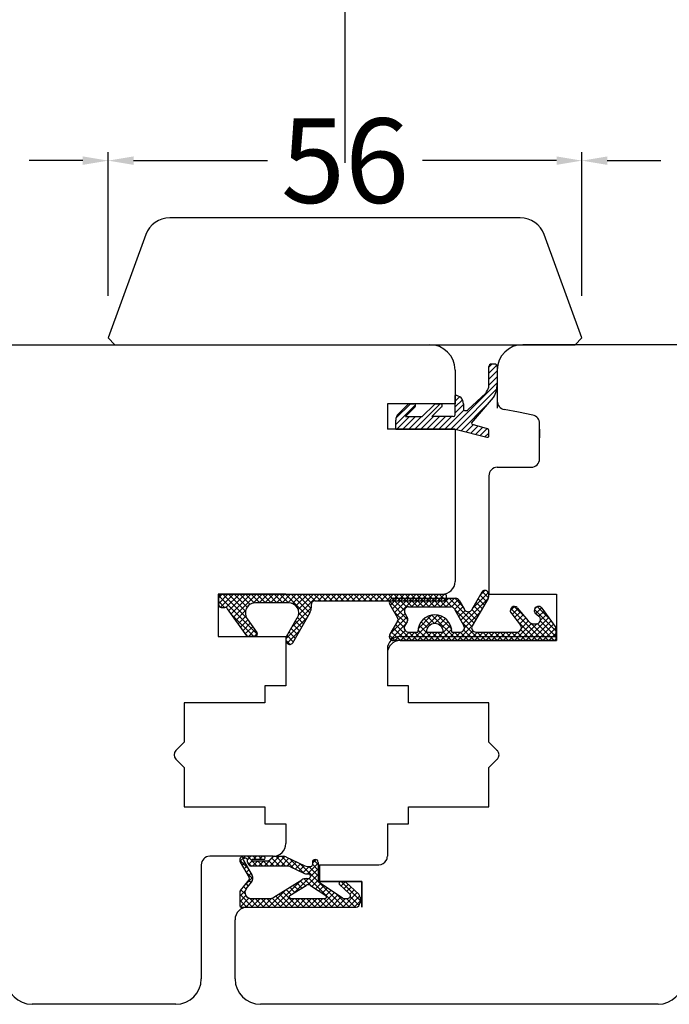
# Model space of a CAD drawing. Units: millimetres. Extents: x 24693 to 162585, y 662 to 22062.
# Drawn here: x 35120 to 35197, y 13666 to 13783 of the extents above; entities that cross this region are included whole.
import ezdxf

# ---------------------------------------------------------------- set-up
doc = ezdxf.new("R2010")
doc.units = ezdxf.units.MM
doc.linetypes.add('DASHED', pattern=[15, 7, -8])
doc.linetypes.add('PHANTOM', pattern=[13, 10, -1, 0, -1, 0, -1])
for name, color, linetype in [('1', 7, 'Continuous'), ('P', 7, 'Continuous'), ('skrzydło', 1, 'Continuous')]:
    doc.layers.add(name, color=color, linetype=linetype)
doc.styles.get("Standard").update_dxf_attribs({"font": 'arial.ttf'})
doc.dimstyles.new('główny', dxfattribs={"dimtxt": 10, "dimasz": 3, "dimexe": 1, "dimexo": 5, "dimgap": 2, "dimtad": 1, "dimdec": 1, "dimrnd": 0.05, "dimdsep": 46, "dimtxsty": 'Standard', "dimcen": 1.5, "dimclrd": 5, "dimclre": 5, "dimclrt": 1, "dimadec": 1, "dimazin": 2, "dimtfac": 1, "dimtdec": 1, "dimtofl": 0, "dimtmove": 0, "dimatfit": 3, "dimfxl": 1, "dimtolj": 1, "dimtzin": 0, "dimarcsym": 0})

# ---------------------------------------------------------------- blocks, each defined once
blk = doc.blocks.new('*D100')
at = {"layer": 'Defpoints', "color": 0, "transparency": 16777216}
for p in [(35158.44, 13842.19), (35158.44, 13760.7), (34358.44, 13756.7)]:
    blk.add_point(p, dxfattribs=at)
at = {"layer": 'P', "color": 5, "lineweight": -2, "transparency": 16777216}
for p, q in [((34358.44, 13761.7), (34358.44, 13843.19)), ((35158.44, 13765.7), (35158.44, 13843.19))]:
    blk.add_line(p, q, dxfattribs=at)
at = {"layer": 'P', "color": 5, "linetype": 'Continuous', "lineweight": -2, "transparency": 16777216}
blk.add_line((34361.44, 13842.19), (35155.44, 13842.19), dxfattribs=at)
at = {"layer": 'P', "color": 5, "transparency": 16777216}
for points in [[(34361.44, 13842.69), (34361.44, 13841.69), (34358.44, 13842.19)], [(35155.44, 13842.69), (35155.44, 13841.69), (35158.44, 13842.19)]]:
    blk.add_solid(points, dxfattribs=at)
at = {"layer": 'P', "color": 1, "transparency": 16777216, "insert": (34758.44, 13882.48), "char_height": 75, "attachment_point": 5}
blk.add_mtext('\\A1;W1 = 800', dxfattribs=at)
blk = doc.blocks.new('*D101')
at = {"layer": 'Defpoints', "color": 0, "transparency": 16777216}
for p in [(35958.44, 13842.19), (35158.44, 13760.7), (35958.44, 13754.8)]:
    blk.add_point(p, dxfattribs=at)
at = {"layer": 'P', "color": 5, "lineweight": -2, "transparency": 16777216}
for p, q in [((35158.44, 13765.7), (35158.44, 13843.19)), ((35958.44, 13759.8), (35958.44, 13843.19))]:
    blk.add_line(p, q, dxfattribs=at)
at = {"layer": 'P', "color": 5, "linetype": 'Continuous', "lineweight": -2, "transparency": 16777216}
blk.add_line((35161.44, 13842.19), (35955.44, 13842.19), dxfattribs=at)
at = {"layer": 'P', "color": 5, "transparency": 16777216}
for points in [[(35161.44, 13842.69), (35161.44, 13841.69), (35158.44, 13842.19)], [(35955.44, 13842.69), (35955.44, 13841.69), (35958.44, 13842.19)]]:
    blk.add_solid(points, dxfattribs=at)
at = {"layer": 'P', "color": 1, "transparency": 16777216, "insert": (35558.44, 13882.48), "char_height": 75, "attachment_point": 5}
blk.add_mtext('\\A1;W2 = 800', dxfattribs=at)
blk = doc.blocks.new('*D102')
at = {"layer": 'Defpoints', "color": 0, "transparency": 16777216}
for p in [(35958.44, 13977.71), (34358.44, 13756.7), (35958.44, 13754.8)]:
    blk.add_point(p, dxfattribs=at)
at = {"layer": 'P', "color": 5, "lineweight": -2, "transparency": 16777216}
for p, q in [((34358.44, 13761.7), (34358.44, 13978.71)), ((35958.44, 13759.8), (35958.44, 13978.71))]:
    blk.add_line(p, q, dxfattribs=at)
at = {"layer": 'P', "color": 5, "linetype": 'Continuous', "lineweight": -2, "transparency": 16777216}
blk.add_line((34361.44, 13977.71), (35955.44, 13977.71), dxfattribs=at)
at = {"layer": 'P', "color": 5, "transparency": 16777216}
for points in [[(34361.44, 13978.21), (34361.44, 13977.21), (34358.44, 13977.71)], [(35955.44, 13978.21), (35955.44, 13977.21), (35958.44, 13977.71)]]:
    blk.add_solid(points, dxfattribs=at)
at = {"layer": 'P', "color": 1, "transparency": 16777216, "insert": (35158.44, 14018), "char_height": 75, "attachment_point": 5}
blk.add_mtext('\\A1;W = 1600', dxfattribs=at)

msp = doc.modelspace()

# ---------------------------------------------------------------- linework, layer by layer
at = {"color": 5}
for p, q in [((35130.44, 13749.99), (35130.44, 13766.96)), ((35130.44, 13749.99), (35130.44, 13766.96)), ((35186.44, 13749.99), (35186.44, 13766.96)), ((35186.44, 13749.99), (35186.44, 13766.96))]:
    msp.add_line(p, q, dxfattribs=at)
at = {"color": 5, "linetype": 'Continuous'}
for p, q in [((35127.44, 13765.96), (35121.1, 13765.96)), ((35133.44, 13765.96), (35149.28, 13765.96)), ((35183.44, 13765.96), (35167.6, 13765.96)), ((35189.44, 13765.96), (35195.78, 13765.96))]:
    msp.add_line(p, q, dxfattribs=at)
at = {"color": 5}
for points in [[(35127.44, 13766.46), (35127.44, 13765.46), (35130.44, 13765.96)], [(35133.44, 13766.46), (35133.44, 13765.46), (35130.44, 13765.96)], [(35183.44, 13766.46), (35183.44, 13765.46), (35186.44, 13765.96)], [(35189.44, 13766.46), (35189.44, 13765.46), (35186.44, 13765.96)]]:
    msp.add_solid(points, dxfattribs=at)
at = {"layer": '1', "color": 7, "linetype": 'Continuous'}
for p, q in [((35175.44, 13741.53), (35175.81, 13741.9)), ((35175.44, 13740.83), (35176.38, 13741.77)), ((35175.44, 13739.17), (35175.44, 13741.6)), ((35176.14, 13741.9), (35175.74, 13741.9)), ((35176.44, 13741.6), (35176.44, 13739.53)), ((35175.44, 13740.12), (35176.44, 13741.12)), ((35175.44, 13739.41), (35176.44, 13740.41)), ((35170.93, 13734.2), (35176.44, 13739.7)), ((35171.6, 13734.16), (35176.36, 13738.92)), ((35171.44, 13735.9), (35171.44, 13738.2)), ((35171.44, 13737.53), (35171.96, 13738.05)), ((35172.96, 13736.51), (35175.08, 13738.47)), ((35173.4, 13734.91), (35176, 13737.95)), ((35164.44, 13734.77), (35166.76, 13737.1)), ((35164.46, 13735.51), (35166.16, 13737.2)), ((35164.73, 13735.99), (35165.88, 13737.14)), ((35166.73, 13736.86), (35165.57, 13735.7)), ((35166.02, 13737.2), (35166.59, 13737.2)), ((35166.69, 13734.2), (35169.69, 13737.2)), ((35167.57, 13735.7), (35169.01, 13737.14)), ((35169.86, 13736.86), (35168.7, 13735.7)), ((35169.15, 13737.2), (35169.72, 13737.2)), ((35171.44, 13736.83), (35172.31, 13737.69)), ((35171.44, 13736.12), (35172.44, 13737.12)), ((35172.16, 13734.02), (35175.41, 13737.27)), ((35172.44, 13737.2), (35172.44, 13736.53)), ((35164.57, 13734.2), (35166.07, 13735.7)), ((35165.28, 13734.2), (35166.78, 13735.7)), ((35165.57, 13735.7), (35167.57, 13735.7)), ((35165.98, 13734.2), (35167.48, 13735.7)), ((35167.4, 13734.2), (35168.9, 13735.7)), ((35168.11, 13734.2), (35169.61, 13735.7)), ((35171.24, 13735.7), (35168.7, 13735.7)), ((35168.81, 13734.2), (35170.31, 13735.7)), ((35169.52, 13734.2), (35171.02, 13735.7)), ((35170.23, 13734.2), (35172.47, 13736.44)), ((35172.57, 13736.4), (35172.83, 13736.4)), ((35164.44, 13734.2), (35164.44, 13735.29)), ((35172.73, 13733.87), (35173.59, 13734.74)), ((35173.29, 13733.73), (35174.14, 13734.58)), ((35175.29, 13734.26), (35173.5, 13734.76)), ((35173.86, 13733.59), (35174.69, 13734.42)), ((35174.42, 13733.44), (35175.24, 13734.27)), ((35164.44, 13734.2), (35171.44, 13734.2)), ((35171.44, 13734.2), (35175.19, 13733.25)), ((35174.98, 13733.3), (35175.44, 13733.75)), ((35175.44, 13733.44), (35175.44, 13734.06)), ((35175.44, 13718.7), (35175.44, 13714.7)), ((35164.94, 13709.7), (35175.44, 13709.7)), ((35164.94, 13709.2), (35175.44, 13709.2))]:
    msp.add_line(p, q, dxfattribs=at)
at = {"layer": '1', "color": 7, "linetype": 'Continuous', "ltscale": 10}
for p, q in [((35143.51, 13714.28), (35143.93, 13714.7)), ((35143.51, 13713.61), (35144.6, 13714.7)), ((35148.09, 13709.92), (35143.53, 13714.49)), ((35143.72, 13713.15), (35145.27, 13714.7)), ((35146.85, 13711.84), (35143.99, 13714.7)), ((35144.36, 13713.11), (35145.95, 13714.7)), ((35146.68, 13712.68), (35144.66, 13714.7)), ((35144.7, 13712.77), (35146.62, 13714.7)), ((35144.98, 13712.38), (35147.29, 13714.7)), ((35145.26, 13711.99), (35147.97, 13714.7)), ((35146.87, 13713.16), (35145.33, 13714.7)), ((35147.22, 13713.49), (35146.01, 13714.7)), ((35147.71, 13713.67), (35146.68, 13714.7)), ((35148.37, 13713.68), (35147.36, 13714.7)), ((35147.59, 13713.65), (35148.64, 13714.7)), ((35149.05, 13713.68), (35148.03, 13714.7)), ((35148.3, 13713.68), (35149.31, 13714.7)), ((35149.72, 13713.68), (35148.7, 13714.7)), ((35148.97, 13713.68), (35149.99, 13714.7)), ((35150.39, 13713.68), (35149.38, 13714.7)), ((35149.64, 13713.68), (35150.66, 13714.7)), ((35151.07, 13713.68), (35150.05, 13714.7)), ((35150.32, 13713.68), (35151.34, 13714.7)), ((35151.74, 13713.68), (35150.72, 13714.7)), ((35150.99, 13713.68), (35152.01, 13714.7)), ((35154.03, 13712.06), (35151.4, 13714.7)), ((35151.66, 13713.68), (35152.68, 13714.7)), ((35154.27, 13712.49), (35152.07, 13714.7)), ((35152.24, 13713.58), (35153.36, 13714.7)), ((35152.63, 13713.3), (35154.03, 13714.7)), ((35154.45, 13712.99), (35152.74, 13714.7)), ((35152.89, 13712.89), (35154.7, 13714.7)), ((35152.94, 13712.26), (35155.38, 13714.7)), ((35154.48, 13713.63), (35153.42, 13714.7)), ((35154.89, 13713.9), (35154.09, 13714.7)), ((35155.56, 13713.9), (35154.76, 13714.7)), ((35155.25, 13713.9), (35156.05, 13714.7)), ((35156.24, 13713.9), (35155.44, 13714.7)), ((35155.92, 13713.9), (35156.72, 13714.7)), ((35156.91, 13713.9), (35156.11, 13714.7)), ((35156.6, 13713.9), (35157.4, 13714.7)), ((35157.58, 13713.9), (35156.78, 13714.7)), ((35157.27, 13713.9), (35158.07, 13714.7)), ((35158.26, 13713.9), (35157.46, 13714.7)), ((35157.94, 13713.9), (35158.74, 13714.7)), ((35158.93, 13713.9), (35158.13, 13714.7)), ((35158.62, 13713.9), (35159.42, 13714.7)), ((35159.61, 13713.9), (35158.81, 13714.7)), ((35159.29, 13713.9), (35160.09, 13714.7)), ((35160.28, 13713.9), (35159.48, 13714.7)), ((35159.96, 13713.9), (35160.76, 13714.7)), ((35160.95, 13713.9), (35160.15, 13714.7)), ((35160.64, 13713.9), (35161.44, 13714.7)), ((35161.63, 13713.9), (35160.83, 13714.7)), ((35161.31, 13713.9), (35162.11, 13714.7)), ((35162.3, 13713.9), (35161.5, 13714.7)), ((35161.99, 13713.9), (35162.79, 13714.7)), ((35162.97, 13713.9), (35162.17, 13714.7)), ((35162.66, 13713.9), (35163.46, 13714.7)), ((35163.65, 13713.9), (35162.85, 13714.7)), ((35163.33, 13713.9), (35164.13, 13714.7)), ((35164.32, 13713.9), (35163.52, 13714.7)), ((35164.01, 13713.9), (35164.81, 13714.7)), ((35164.99, 13713.9), (35164.19, 13714.7)), ((35164.68, 13713.9), (35165.48, 13714.7)), ((35165.67, 13713.9), (35164.87, 13714.7)), ((35165.35, 13713.9), (35166.15, 13714.7)), ((35166.34, 13713.9), (35165.54, 13714.7)), ((35166.03, 13713.9), (35166.83, 13714.7)), ((35167.01, 13713.9), (35166.21, 13714.7)), ((35166.7, 13713.9), (35167.5, 13714.7)), ((35167.69, 13713.9), (35166.89, 13714.7)), ((35167.37, 13713.9), (35168.17, 13714.7)), ((35168.36, 13713.9), (35167.56, 13714.7)), ((35168.05, 13713.9), (35168.85, 13714.7)), ((35169.03, 13713.9), (35168.23, 13714.7)), ((35168.72, 13713.9), (35169.52, 13714.7)), ((35169.71, 13713.9), (35168.91, 13714.7)), ((35169.39, 13713.9), (35170.19, 13714.7)), ((35170.35, 13713.93), (35169.58, 13714.7)), ((35170.44, 13714.52), (35170.26, 13714.7)), ((35175.37, 13714.85), (35173.5, 13712.99)), ((35174.98, 13715.15), (35174.39, 13714.55)), ((35175.14, 13713.85), (35174.41, 13714.59)), ((35175.39, 13714.28), (35174.66, 13715.01)), ((35144.2, 13713.13), (35143.51, 13713.83)), ((35165.87, 13711.68), (35163.68, 13713.86)), ((35164.62, 13714.22), (35163.78, 13713.37)), ((35165.46, 13712.76), (35164.02, 13714.2)), ((35165.3, 13714.22), (35164.03, 13712.95)), ((35165.97, 13714.22), (35164.28, 13712.52)), ((35166.65, 13714.22), (35164.53, 13712.1)), ((35165.74, 13713.15), (35164.68, 13714.22)), ((35166.37, 13713.2), (35165.35, 13714.22)), ((35167.04, 13713.2), (35166.03, 13714.22)), ((35167.32, 13714.22), (35166.3, 13713.2)), ((35167.72, 13713.2), (35166.7, 13714.22)), ((35167.99, 13714.22), (35166.97, 13713.2)), ((35168.39, 13713.2), (35167.37, 13714.22)), ((35168.67, 13714.22), (35167.65, 13713.2)), ((35169.06, 13713.2), (35168.05, 13714.22)), ((35169.34, 13714.22), (35168.32, 13713.2)), ((35169.74, 13713.2), (35168.72, 13714.22)), ((35170.01, 13714.22), (35168.99, 13713.2)), ((35170.41, 13713.2), (35169.39, 13714.22)), ((35170.69, 13714.22), (35169.67, 13713.2)), ((35170.07, 13713.9), (35170.44, 13714.27)), ((35171.11, 13713.17), (35170.07, 13714.22)), ((35171.36, 13714.22), (35170.34, 13713.2)), ((35173.66, 13711.3), (35170.74, 13714.22)), ((35171.87, 13714.06), (35171.01, 13713.19)), ((35172.13, 13713.64), (35171.4, 13712.91)), ((35172.3, 13713.32), (35171.41, 13714.22)), ((35175.29, 13714.1), (35172.37, 13711.19)), ((35174.4, 13712.58), (35173.68, 13713.3)), ((35174.65, 13713), (35173.92, 13713.73)), ((35174.89, 13713.43), (35174.17, 13714.16)), ((35147.64, 13709.7), (35145.03, 13712.31)), ((35145.54, 13711.6), (35146.69, 13712.75)), ((35145.82, 13711.2), (35146.72, 13712.1)), ((35152.2, 13710.85), (35154.46, 13713.11)), ((35153.79, 13711.63), (35152.96, 13712.46)), ((35165.65, 13711.22), (35164.18, 13712.69)), ((35165.53, 13712.43), (35164.67, 13711.57)), ((35169.36, 13712.21), (35166.34, 13709.2)), ((35168.67, 13712.2), (35167.07, 13710.6)), ((35171.72, 13709.2), (35168.71, 13712.21)), ((35171.05, 13710.54), (35169.38, 13712.21)), ((35173.42, 13710.86), (35171.44, 13712.84)), ((35172.37, 13713.21), (35171.64, 13712.48)), ((35172.62, 13712.78), (35171.89, 13712.05)), ((35173.15, 13712.64), (35172.13, 13711.62)), ((35174.35, 13712.49), (35172.56, 13710.7)), ((35173.9, 13711.72), (35173.01, 13712.61)), ((35174.15, 13712.15), (35173.43, 13712.87)), ((35178.46, 13713.24), (35177.97, 13712.74)), ((35181.82, 13709.2), (35178.03, 13712.99)), ((35178.89, 13712.99), (35178.2, 13712.3)), ((35179.76, 13711.93), (35178.45, 13713.24)), ((35179.19, 13712.62), (35178.49, 13711.92)), ((35179.5, 13712.25), (35178.78, 13711.54)), ((35183.36, 13710.35), (35180.83, 13712.88)), ((35181.14, 13713.22), (35180.84, 13712.92)), ((35181.68, 13713.09), (35180.99, 13712.4)), ((35182.7, 13711.69), (35181.16, 13713.23)), ((35181.97, 13712.7), (35181.36, 13712.09)), ((35182.25, 13712.31), (35181.52, 13711.58)), ((35146.1, 13710.81), (35146.96, 13711.67)), ((35146.38, 13710.42), (35147.24, 13711.28)), ((35151.44, 13709.41), (35153.95, 13711.93)), ((35153.05, 13710.35), (35152.33, 13711.07)), ((35153.3, 13710.78), (35152.58, 13711.5)), ((35153.54, 13711.2), (35152.82, 13711.92)), ((35165.78, 13712), (35163.74, 13709.96)), ((35165.63, 13711.18), (35163.8, 13709.35)), ((35166.33, 13709.2), (35164.41, 13711.11)), ((35165.43, 13710.77), (35164.66, 13711.54)), ((35169.02, 13709.2), (35167.2, 13711.02)), ((35168.18, 13710.71), (35167.45, 13711.44)), ((35168.51, 13711.06), (35167.78, 13711.79)), ((35169.03, 13711.22), (35168.2, 13712.04)), ((35169.88, 13712.06), (35169.03, 13711.22)), ((35170.89, 13711.05), (35169.04, 13709.2)), ((35170.3, 13711.81), (35169.57, 13711.07)), ((35170.64, 13711.47), (35169.9, 13710.74)), ((35174.41, 13709.2), (35172.31, 13711.3)), ((35180.5, 13711.24), (35178.46, 13709.2)), ((35181.15, 13709.2), (35178.71, 13711.63)), ((35179.8, 13711.88), (35179.08, 13711.16)), ((35181.16, 13711.22), (35179.14, 13709.2)), ((35180.1, 13711.51), (35179.29, 13710.69)), ((35182.53, 13711.92), (35179.81, 13709.2)), ((35182.49, 13709.2), (35180.42, 13711.27)), ((35182.81, 13711.53), (35180.49, 13709.2)), ((35183.17, 13709.2), (35181.15, 13711.22)), ((35183.09, 13711.13), (35181.16, 13709.2)), ((35183.36, 13709.68), (35181.5, 13711.53)), ((35146.67, 13710.03), (35147.53, 13710.89)), ((35146.96, 13709.7), (35146.74, 13709.92)), ((35147.01, 13709.7), (35147.81, 13710.5)), ((35147.68, 13709.7), (35148.08, 13710.09)), ((35152.32, 13709.06), (35151.59, 13709.79)), ((35151.6, 13708.9), (35153.06, 13710.36)), ((35152.56, 13709.49), (35151.83, 13710.22)), ((35152.81, 13709.92), (35152.08, 13710.64)), ((35164.31, 13709.2), (35163.68, 13709.83)), ((35164.98, 13709.2), (35163.91, 13710.26)), ((35165.66, 13709.2), (35164.16, 13710.69)), ((35165.54, 13710.41), (35164.32, 13709.2)), ((35166.01, 13710.22), (35164.99, 13709.2)), ((35166.69, 13710.22), (35165.67, 13709.2)), ((35167, 13709.2), (35165.98, 13710.22)), ((35167.68, 13709.2), (35166.66, 13710.22)), ((35168.05, 13710.24), (35167.02, 13709.2)), ((35168.35, 13709.2), (35167.05, 13710.49)), ((35168.71, 13710.22), (35167.69, 13709.2)), ((35169.38, 13710.22), (35168.36, 13709.2)), ((35169.7, 13709.2), (35168.68, 13710.22)), ((35170.37, 13709.2), (35169.35, 13710.22)), ((35171.05, 13710.54), (35169.71, 13709.2)), ((35171.04, 13709.2), (35170.03, 13710.22)), ((35171.4, 13710.22), (35170.38, 13709.2)), ((35172.07, 13710.22), (35171.06, 13709.2)), ((35172.39, 13709.2), (35171.37, 13710.22)), ((35173.43, 13710.9), (35171.73, 13709.2)), ((35173.06, 13709.2), (35172.05, 13710.22)), ((35173.56, 13710.35), (35172.4, 13709.2)), ((35173.74, 13709.2), (35172.49, 13710.45)), ((35174.1, 13710.22), (35173.08, 13709.2)), ((35174.77, 13710.22), (35173.75, 13709.2)), ((35175.08, 13709.2), (35174.07, 13710.22)), ((35175.44, 13710.22), (35174.42, 13709.2)), ((35175.76, 13709.2), (35174.74, 13710.22)), ((35176.12, 13710.22), (35175.1, 13709.2)), ((35176.43, 13709.2), (35175.41, 13710.22)), ((35176.79, 13710.22), (35175.77, 13709.2)), ((35177.11, 13709.2), (35176.09, 13710.22)), ((35177.46, 13710.22), (35176.44, 13709.2)), ((35177.78, 13709.2), (35176.76, 13710.22)), ((35178.14, 13710.22), (35177.12, 13709.2)), ((35178.45, 13709.2), (35177.43, 13710.22)), ((35178.81, 13710.22), (35177.79, 13709.2)), ((35179.13, 13709.2), (35178.11, 13710.22)), ((35179.8, 13709.2), (35178.78, 13710.22)), ((35180.47, 13709.2), (35179.21, 13710.46)), ((35183.36, 13710.73), (35181.83, 13709.2)), ((35183.36, 13710.05), (35182.51, 13709.2)), ((35151.96, 13708.75), (35151.44, 13709.26)), ((35183.36, 13709.38), (35183.18, 13709.2)), ((35146.95, 13682.29), (35145.99, 13683.25)), ((35146.65, 13683.7), (35146.02, 13683.07)), ((35146.48, 13683.43), (35146.26, 13683.65)), ((35148.04, 13682.54), (35146.89, 13683.7)), ((35147.32, 13683.7), (35146.91, 13683.29)), ((35147.37, 13682.54), (35146.91, 13683)), ((35147.46, 13683.16), (35147.01, 13682.72)), ((35148.11, 13683.14), (35147.51, 13682.54)), ((35147.93, 13683.33), (35147.56, 13683.7)), ((35147.99, 13683.7), (35147.62, 13683.33)), ((35148.72, 13682.54), (35148.12, 13683.14)), ((35148.79, 13683.14), (35148.19, 13682.54)), ((35148.61, 13683.33), (35148.24, 13683.7)), ((35148.67, 13683.7), (35148.3, 13683.33)), ((35149.39, 13682.54), (35148.79, 13683.14)), ((35149.99, 13683.68), (35148.86, 13682.54)), ((35150.06, 13682.54), (35149.42, 13683.18)), ((35150.69, 13683.7), (35149.53, 13682.54)), ((35150.74, 13682.54), (35149.76, 13683.52)), ((35151.34, 13683.68), (35150.21, 13682.54)), ((35151.41, 13682.54), (35150.26, 13683.7)), ((35151.8, 13683.47), (35150.88, 13682.54)), ((35152.33, 13682.29), (35150.93, 13683.7)), ((35152.26, 13683.25), (35151.55, 13682.54)), ((35153.62, 13681.68), (35151.86, 13683.44)), ((35152.72, 13683.03), (35152.09, 13682.41)), ((35155.02, 13683.31), (35154.58, 13682.87)), ((35155.27, 13682.73), (35154.73, 13683.27)), ((35146.57, 13682.95), (35146.26, 13682.64)), ((35146.82, 13682.52), (35146.51, 13682.22)), ((35147.06, 13682.09), (35146.76, 13681.79)), ((35153.17, 13682.81), (35152.55, 13682.19)), ((35153.63, 13682.6), (35153, 13681.97)), ((35155.27, 13680.71), (35153.15, 13682.82)), ((35154.2, 13682.5), (35153.46, 13681.76)), ((35155.27, 13682.89), (35154, 13681.62)), ((35155.27, 13681.38), (35154.15, 13682.5)), ((35155.27, 13682.22), (35154.35, 13681.3)), ((35155.27, 13682.05), (35154.58, 13682.75)), ((35147.53, 13681.22), (35146.52, 13680.2)), ((35147.55, 13681.02), (35146.74, 13681.83)), ((35147.31, 13681.67), (35147.01, 13681.37)), ((35147.33, 13680.56), (35147.04, 13680.85)), ((35153.24, 13680.87), (35150.07, 13677.7)), ((35154.12, 13681.07), (35152.42, 13679.37)), ((35153.75, 13680.2), (35153.15, 13680.81)), ((35154.42, 13680.2), (35153.59, 13681.04)), ((35155.27, 13681.54), (35154.06, 13680.33)), ((35157.6, 13677.7), (35154.21, 13681.09)), ((35155.27, 13680.87), (35154.53, 13680.13)), ((35158.28, 13677.7), (35155.3, 13680.68)), ((35160.21, 13678.46), (35157.97, 13680.7)), ((35158.45, 13680.68), (35157.97, 13680.2)), ((35146.66, 13679.67), (35145.99, 13679)), ((35146.62, 13679.25), (35146.14, 13679.73)), ((35146.74, 13679.81), (35146.44, 13680.11)), ((35147.04, 13680.18), (35146.74, 13680.48)), ((35151.44, 13679.74), (35149.4, 13677.7)), ((35152.89, 13677.7), (35151.08, 13679.51)), ((35152.09, 13679.17), (35151.49, 13679.77)), ((35152.51, 13679.43), (35151.91, 13680.03)), ((35152.92, 13679.69), (35152.32, 13680.29)), ((35153.34, 13679.94), (35152.73, 13680.55)), ((35155.57, 13680.5), (35154.94, 13679.87)), ((35155.97, 13680.23), (35155.34, 13679.6)), ((35156.38, 13679.96), (35155.75, 13679.33)), ((35156.79, 13679.69), (35156.15, 13679.06)), ((35158.81, 13680.37), (35158.32, 13679.88)), ((35159.16, 13680.05), (35158.67, 13679.56)), ((35159.51, 13679.72), (35159.02, 13679.23)), ((35147.5, 13677.7), (35145.99, 13679.21)), ((35146.71, 13679.05), (35145.99, 13678.33)), ((35146.83, 13677.7), (35145.99, 13678.53)), ((35147.08, 13678.75), (35146.07, 13677.73)), ((35147.72, 13678.71), (35146.71, 13677.7)), ((35148.18, 13677.7), (35147.14, 13678.73)), ((35148.4, 13678.71), (35147.38, 13677.7)), ((35148.85, 13677.7), (35147.83, 13678.71)), ((35149.07, 13678.71), (35148.05, 13677.7)), ((35149.52, 13677.7), (35148.51, 13678.71)), ((35149.77, 13678.74), (35148.73, 13677.7)), ((35150.2, 13677.7), (35149.18, 13678.71)), ((35150.87, 13677.7), (35149.81, 13678.75)), ((35151.54, 13677.7), (35150.25, 13678.99)), ((35152.22, 13677.7), (35150.66, 13679.25)), ((35151.85, 13678.8), (35150.75, 13677.7)), ((35152.44, 13678.71), (35151.42, 13677.7)), ((35153.11, 13678.71), (35152.09, 13677.7)), ((35153.56, 13677.7), (35152.55, 13678.71)), ((35153.78, 13678.71), (35152.77, 13677.7)), ((35154.24, 13677.7), (35153.22, 13678.71)), ((35154.46, 13678.71), (35153.44, 13677.7)), ((35154.91, 13677.7), (35153.9, 13678.71)), ((35155.13, 13678.71), (35154.12, 13677.7)), ((35155.58, 13677.7), (35154.57, 13678.71)), ((35155.8, 13678.71), (35154.79, 13677.7)), ((35156.26, 13677.7), (35155.24, 13678.71)), ((35157.19, 13679.43), (35155.46, 13677.7)), ((35156.93, 13677.7), (35155.92, 13678.71)), ((35157.6, 13679.16), (35156.14, 13677.7)), ((35158, 13678.89), (35156.81, 13677.7)), ((35158.95, 13677.7), (35157.29, 13679.36)), ((35158.5, 13678.71), (35157.48, 13677.7)), ((35159.86, 13679.4), (35158.16, 13677.7)), ((35159.63, 13677.7), (35158.61, 13678.71)), ((35160.18, 13679.04), (35158.83, 13677.7)), ((35160.11, 13677.88), (35159.06, 13678.93)), ((35160.21, 13678.4), (35159.5, 13677.7)), ((35146.15, 13677.7), (35145.99, 13677.86))]:
    msp.add_line(p, q, dxfattribs=at)
at = {"layer": '1', "color": 7, "ltscale": 10}
for p, q in [((35143.81, 13714.7), (35170.24, 13714.7)), ((35170.44, 13714.1), (35170.44, 13714.5)), ((35174.62, 13714.94), (35173.43, 13712.87)), ((35143.51, 13713.43), (35143.51, 13714.4)), ((35151.76, 13713.68), (35147.86, 13713.68)), ((35154.46, 13713.14), (35154.46, 13713.5)), ((35154.86, 13713.9), (35170.24, 13713.9)), ((35163.73, 13713.46), (35164.64, 13711.91)), ((35164.16, 13714.22), (35171.51, 13714.22)), ((35171.94, 13713.96), (35172.56, 13712.87)), ((35175.34, 13714.2), (35173.46, 13710.97)), ((35143.81, 13713.13), (35144.23, 13713.13)), ((35146.84, 13709.78), (35144.56, 13712.97)), ((35152.26, 13708.95), (35154.3, 13712.54)), ((35165.52, 13712.45), (35165.8, 13711.95)), ((35165.95, 13713.2), (35170.95, 13713.2)), ((35171.38, 13712.94), (35172.5, 13710.96)), ((35178.03, 13712.51), (35179.18, 13711.02)), ((35178.8, 13713.1), (35180.08, 13711.54)), ((35180.89, 13712.49), (35181.36, 13712.09)), ((35181.72, 13713.04), (35183.36, 13710.76)), ((35148.04, 13710.17), (35146.89, 13711.78)), ((35151.53, 13709.7), (35152.8, 13711.88)), ((35164.64, 13711.5), (35163.73, 13709.95)), ((35165.79, 13711.44), (35165.51, 13710.98)), ((35181.22, 13711.24), (35181.22, 13711.24)), ((35165.93, 13710.22), (35167.03, 13710.22)), ((35168.05, 13710.22), (35170.05, 13710.22)), ((35171.07, 13710.22), (35172.06, 13710.22)), ((35173.9, 13710.22), (35178.79, 13710.22)), ((35183.36, 13710.76), (35183.36, 13709.2)), ((35147.8, 13709.7), (35147.01, 13709.7)), ((35183.36, 13709.2), (35164.16, 13709.2)), ((35146.05, 13683), (35147.11, 13681.18)), ((35146.43, 13683.19), (35147.46, 13681.42)), ((35148.81, 13683.7), (35146.45, 13683.7)), ((35146.73, 13683.47), (35146.59, 13683.47)), ((35146.91, 13683.01), (35146.91, 13683.28)), ((35148.81, 13683.33), (35147.51, 13683.33)), ((35149.24, 13683.14), (35147.51, 13683.14)), ((35149.59, 13683.31), (35149.78, 13683.53)), ((35150.13, 13683.7), (35151.17, 13683.7)), ((35151.46, 13683.63), (35153.7, 13682.56)), ((35151.6, 13682.54), (35147.38, 13682.54)), ((35152, 13682.45), (35153.56, 13681.71)), ((35153.99, 13682.5), (35154.39, 13682.5)), ((35154.58, 13682.98), (35154.58, 13682.68)), ((35155.27, 13682.98), (35155.27, 13680.7)), ((35146.09, 13679.67), (35147.09, 13680.92)), ((35150.03, 13678.85), (35153.34, 13680.93)), ((35153.83, 13681.07), (35154.12, 13681.07)), ((35153.95, 13681.62), (35154.12, 13681.62)), ((35154.35, 13681.39), (35154.35, 13681.3)), ((35155.27, 13680.7), (35158.15, 13678.79)), ((35157.9, 13680.7), (35158.36, 13680.7)), ((35146.76, 13679.84), (35147.4, 13680.64)), ((35151.92, 13679.05), (35153.85, 13680.26)), ((35154.34, 13680.26), (35156.17, 13679.05)), ((35157.78, 13680.38), (35158.98, 13679.27)), ((35158.52, 13680.64), (35160.06, 13679.22)), ((35145.99, 13679.38), (35145.99, 13677.88)), ((35147.3, 13678.71), (35149.54, 13678.71)), ((35152.01, 13678.71), (35156.06, 13678.71)), ((35158.41, 13678.71), (35158.76, 13678.71)), ((35160.21, 13678.88), (35160.21, 13678.16)), ((35146.18, 13677.7), (35159.74, 13677.7))]:
    msp.add_line(p, q, dxfattribs=at)
at = {"layer": '1', "color": 7, "linetype": 'Continuous'}
for centre, radius, start, end in [((35175.74, 13741.6), 0.3, 90, 180), ((35176.14, 13741.6), 0.3, 0, 90), ((35171.32, 13740.86), 4.45, 327.5393, 337.6639), ((35164.13, 13740.78), 12.37, 350.623, 354.1856), ((35171.44, 13737.2), 1, 0, 90), ((35169.07, 13741.3), 7.7, 334.1958, 340.7579), ((35166.02, 13737), 0.2, 90, 135), ((35166.59, 13737), 0.2, 315, 90), ((35169.15, 13737), 0.2, 90, 135), ((35169.72, 13737), 0.2, 315, 90), ((35165.44, 13735.29), 1, 135, 180), ((35171.24, 13735.9), 0.2, 270, 0), ((35172.57, 13736.53), 0.13, 180, 270), ((35172.83, 13736.53), 0.13, 270, 349.8753), ((35173.53, 13734.89), 0.13, 169.8753, 255), ((35175.24, 13734.06), 0.2, 0, 75), ((35175.24, 13733.44), 0.2, 255, 0), ((35164.94, 13708.2), 1.5, 90, 180)]:
    msp.add_arc(centre, radius, start, end, dxfattribs=at)
at = {"layer": '1', "color": 7, "ltscale": 10}
for centre, radius, start, end in [((35143.81, 13714.4), 0.3, 90, 180), ((35170.24, 13714.5), 0.2, 0, 90), ((35174.96, 13714.75), 0.4, 41.1954, 150.3616), ((35174.74, 13714.55), 0.7, 329.8265, 41.1954), ((35143.81, 13713.43), 0.3, 180, 270), ((35147.86, 13712.48), 1.2, 90, 215.6686), ((35151.76, 13712.48), 1.2, 329.8265, 90), ((35154.86, 13713.5), 0.4, 90, 180), ((35164.16, 13713.72), 0.5, 90, 210.3432), ((35170.24, 13714.1), 0.2, 270, 0), ((35171.51, 13713.72), 0.5, 29.5388, 90), ((35144.23, 13712.73), 0.4, 35.6686, 90), ((35153.26, 13713.14), 1.2, 330.3616, 0), ((35165.95, 13712.7), 0.5, 90, 209.7449), ((35169.05, 13710.22), 2.02, 0, 180), ((35170.95, 13712.7), 0.5, 29.4072, 90), ((35173, 13713.11), 0.5, 209.5388, 330.3616), ((35178.46, 13712.75), 0.49, 45.9413, 209.5248), ((35181.3, 13712.75), 0.49, 125.4747, 207.093), ((35180.95, 13712.57), 0.1, 207.093, 229.3987), ((35181.32, 13712.75), 0.5, 35.6686, 127.6184), ((35164.3, 13711.71), 0.4, 329.6568, 30.3432), ((35165.93, 13710.72), 0.5, 148.3925, 270), ((35165.37, 13711.71), 0.5, 328.3925, 29.7449), ((35169.05, 13710.22), 1, 0, 180), ((35172.06, 13710.72), 0.5, 270, 29.4072), ((35173.9, 13710.72), 0.5, 149.8265, 270), ((35178.79, 13710.72), 0.5, 270, 37.733), ((35180.85, 13712.17), 1, 219.3327, 291.2349), ((35181.04, 13711.71), 0.5, 291.2349, 49.3987), ((35147.01, 13709.9), 0.2, 215.6686, 270), ((35147.8, 13710), 0.3, 270, 35.6686), ((35164.16, 13709.7), 0.5, 149.6568, 270), ((35152.14, 13709.35), 0.7, 149.8265, 221.1954), ((35151.91, 13709.15), 0.4, 221.1954, 330.3616), ((35146.45, 13683.24), 0.462, 90, 210.201), ((35146.59, 13683.28), 0.185, 90, 210.201), ((35146.73, 13683.28), 0.185, 0, 90), ((35147.38, 13683.01), 0.462, 180, 270), ((35147.51, 13683.24), 0.0923, 90, 270), ((35148.81, 13683.51), 0.185, 270, 90), ((35149.24, 13683.61), 0.462, 270, 320.1944), ((35150.13, 13683.24), 0.462, 90, 140.1944), ((35151.17, 13683.01), 0.692, 64.4936, 90), ((35154.92, 13682.98), 0.346, 0, 180), ((35151.6, 13681.62), 0.923, 64.4936, 90), ((35153.99, 13683.19), 0.692, 244.4936, 270), ((35154.39, 13682.68), 0.185, 270, 0), ((35146.91, 13681.07), 0.231, 321.3365, 30.201), ((35146.86, 13681.07), 0.692, 321.3365, 30.201), ((35153.83, 13680.14), 0.923, 90, 122.0621), ((35153.95, 13682.54), 0.923, 244.4936, 270), ((35154.12, 13681.39), 0.231, 0, 90), ((35154.12, 13681.3), 0.231, 270, 0), ((35157.9, 13680.51), 0.185, 90, 227.3533), ((35158.36, 13680.47), 0.231, 47.3533, 90), ((35146.45, 13679.38), 0.462, 141.3365, 180), ((35147.3, 13679.41), 0.692, 141.3365, 270), ((35154.09, 13679.87), 0.462, 56.5138, 122.0621), ((35149.54, 13679.64), 0.923, 270, 302.0621), ((35152.01, 13678.9), 0.185, 122.0621, 270), ((35156.06, 13678.9), 0.185, 270, 56.5138), ((35158.41, 13679.17), 0.462, 236.5138, 270), ((35158.76, 13679.04), 0.323, 270, 47.3533), ((35159.74, 13678.88), 0.462, 0, 47.3533), ((35146.18, 13677.88), 0.185, 180, 270), ((35159.74, 13678.16), 0.462, 270, 0)]:
    msp.add_arc(centre, radius, start, end, dxfattribs=at)
at = {"layer": 'skrzydło', "linetype": 'Continuous'}
for p, q in [((35179.16, 13759.2), (35137.71, 13759.2)), ((35134.89, 13757.22), (35130.44, 13744.99)), ((35186.44, 13744.99), (35181.98, 13757.22)), ((35130.44, 13744.99), (35131.23, 13744.2)), ((35185.65, 13744.2), (35186.44, 13744.99)), ((35099.86, 13744.2), (35131.23, 13744.2)), ((35131.23, 13744.2), (35168.44, 13744.2)), ((35131.23, 13744.2), (35168.44, 13744.2)), ((35168.44, 13744.2), (35185.65, 13744.2)), ((35217.01, 13744.2), (35179.44, 13744.2)), ((35171.44, 13741.2), (35171.44, 13737.2)), ((35176.44, 13741.2), (35176.44, 13737.52)), ((35163.44, 13737.2), (35163.44, 13734.2)), ((35171.44, 13737.2), (35163.44, 13737.2)), ((35178.94, 13736.2), (35177.24, 13736.54)), ((35180.63, 13735.86), (35178.94, 13736.2)), ((35181.44, 13733.2), (35181.44, 13734.88)), ((35171.44, 13734.2), (35163.44, 13734.2)), ((35171.44, 13734.2), (35171.44, 13724.2)), ((35181.44, 13730.7), (35181.44, 13734.2)), ((35181.44, 13734.2), (35181.44, 13733.2)), ((35176.44, 13729.7), (35180.44, 13729.7)), ((35175.44, 13728.7), (35175.44, 13728.2)), ((35175.44, 13728.2), (35175.44, 13724.2)), ((35171.44, 13724.2), (35171.44, 13716.2)), ((35175.44, 13724.2), (35175.44, 13714.7)), ((35151.44, 13714.7), (35143.44, 13714.7)), ((35143.44, 13714.7), (35143.44, 13709.7)), ((35151.44, 13714.7), (35143.44, 13714.7)), ((35143.44, 13714.7), (35143.44, 13714.2)), ((35151.44, 13714.7), (35169.94, 13714.7)), ((35151.44, 13714.7), (35169.94, 13714.7)), ((35175.44, 13714.7), (35183.44, 13714.7)), ((35175.44, 13714.7), (35183.44, 13714.7)), ((35183.44, 13714.7), (35183.44, 13710.2)), ((35183.44, 13714.7), (35183.44, 13714.2)), ((35143.44, 13714.2), (35143.44, 13709.7)), ((35143.44, 13714.2), (35143.44, 13709.7)), ((35183.44, 13714.2), (35183.44, 13710.2)), ((35183.44, 13714.2), (35183.44, 13709.2)), ((35183.44, 13710.2), (35183.44, 13709.7)), ((35183.44, 13710.2), (35183.44, 13709.7)), ((35143.44, 13709.7), (35151.44, 13709.7)), ((35143.44, 13709.7), (35151.44, 13709.7)), ((35151.44, 13709.7), (35151.44, 13703.85)), ((35175.44, 13709.7), (35183.44, 13709.7)), ((35175.44, 13709.2), (35183.44, 13709.2)), ((35163.44, 13708.2), (35163.44, 13703.85)), ((35148.94, 13703.85), (35148.94, 13701.85)), ((35151.44, 13703.85), (35148.94, 13703.85)), ((35165.94, 13703.85), (35163.44, 13703.85)), ((35165.94, 13701.85), (35165.94, 13703.85)), ((35148.94, 13701.85), (35139.44, 13701.85)), ((35139.44, 13701.85), (35139.44, 13697.2)), ((35175.44, 13701.85), (35165.94, 13701.85)), ((35175.44, 13697.2), (35175.44, 13701.85)), ((35139.44, 13697.2), (35138.44, 13696.2)), ((35176.44, 13696.2), (35175.44, 13697.2)), ((35138.44, 13696.2), (35138.43, 13696.19)), ((35176.44, 13696.19), (35176.44, 13696.2)), ((35138.43, 13695.2), (35139.44, 13694.2)), ((35175.44, 13694.2), (35176.44, 13695.2)), ((35139.44, 13694.2), (35139.44, 13690.05)), ((35175.44, 13690.05), (35175.44, 13694.2)), ((35139.44, 13690.05), (35139.44, 13689.55)), ((35175.44, 13689.55), (35175.44, 13690.05)), ((35139.44, 13689.55), (35148.94, 13689.55)), ((35148.94, 13689.55), (35148.94, 13687.55)), ((35165.94, 13687.55), (35165.94, 13689.55)), ((35165.94, 13689.55), (35175.44, 13689.55)), ((35148.94, 13687.55), (35151.44, 13687.55)), ((35151.44, 13687.55), (35151.44, 13685.2)), ((35163.44, 13687.55), (35163.44, 13683.7)), ((35163.44, 13687.55), (35165.94, 13687.55)), ((35149.94, 13683.7), (35142.44, 13683.7)), ((35149.94, 13683.7), (35142.44, 13683.7)), ((35141.44, 13682.7), (35141.44, 13669.2)), ((35155.44, 13682.7), (35162.44, 13682.7)), ((35155.44, 13682.7), (35162.44, 13682.7)), ((35145.44, 13669.2), (35145.44, 13676.2)), ((35138.44, 13666.2), (35121.44, 13666.2)), ((35195.44, 13666.2), (35148.44, 13666.2))]:
    msp.add_line(p, q, dxfattribs=at)
at = {"layer": 'skrzydło', "linetype": 'PHANTOM'}
msp.add_line((35176.44, 13737.52), (35176.44, 13736.7), dxfattribs=at)
at = {"layer": 'skrzydło', "linetype": 'DASHED'}
for p, q in [((35155.44, 13680.7), (35155.44, 13682.7)), ((35160.44, 13680.7), (35155.44, 13680.7)), ((35160.44, 13677.7), (35160.44, 13680.7)), ((35146.44, 13677.7), (35160.44, 13677.7))]:
    msp.add_line(p, q, dxfattribs=at)
at = {"layer": 'skrzydło', "ltscale": 10}
for p, q in [((35155.44, 13682.7), (35155.44, 13680.7)), ((35155.44, 13680.7), (35160.44, 13680.7)), ((35160.44, 13680.7), (35160.44, 13677.7))]:
    msp.add_line(p, q, dxfattribs=at)
at = {"layer": 'skrzydło', "linetype": 'Continuous'}
for centre, radius, start, end in [((35137.71, 13756.2), 3, 90, 160), ((35179.16, 13756.2), 3, 20, 90), ((35168.44, 13741.2), 3, 0, 90), ((35179.44, 13741.2), 3, 90, 180), ((35177.44, 13737.52), 1, 180, 258.6901), ((35180.44, 13734.88), 1, 0, 78.6901), ((35176.44, 13728.7), 1, 90, 180), ((35180.44, 13730.7), 1, 270, 0), ((35169.94, 13716.2), 1.5, 270, 0), ((35169.94, 13716.2), 1.5, 270, 0), ((35138.93, 13695.7), 0.7, 135, 225), ((35175.95, 13695.7), 0.7, 315, 45), ((35149.94, 13685.2), 1.5, 270, 0), ((35142.44, 13682.7), 1, 90, 180), ((35142.44, 13682.7), 1, 90, 180), ((35162.44, 13683.7), 1, 270, 330), ((35162.44, 13683.7), 1, 330, 0), ((35121.44, 13669.2), 3, 180, 270), ((35121.44, 13669.2), 3, 180, 270), ((35138.44, 13669.2), 3, 270, 0), ((35148.44, 13669.2), 3, 180, 270), ((35195.44, 13669.2), 3, 270, 0), ((35195.44, 13669.2), 3, 270, 0)]:
    msp.add_arc(centre, radius, start, end, dxfattribs=at)
at = {"layer": 'skrzydło', "ltscale": 10}
for centre in [(35164.94, 13707.7), (35146.94, 13676.2)]:
    msp.add_arc(centre, 1.5, 90, 180, dxfattribs=at)

# ---------------------------------------------------------------- texts
at = {"color": 1, "insert": (35158.44, 13765.96), "char_height": 10, "attachment_point": 5, "rotation": 0.0001}
msp.add_mtext('\\A1;56', dxfattribs=at)

# ---------------------------------------------------------------- dimensions: what is measured, and where the dimension line sits
at = {"layer": 'P'}
for base, p1, p2, text, picture, middle in [((35958.44, 13977.71), (34358.44, 13756.7), (35958.44, 13754.8), 'W = <>', '*D102', (35158.44, 14018)), ((35158.44, 13842.19), (34358.44, 13756.7), (35158.44, 13760.7), 'W1 = <>', '*D100', (34758.44, 13882.48)), ((35958.44, 13842.19), (35158.44, 13760.7), (35958.44, 13754.8), 'W2 = <>', '*D101', (35558.44, 13882.48))]:
    dim = msp.add_linear_dim(base=base, p1=p1, p2=p2, text=text, dimstyle='główny', override={"dimtxt": 75}, dxfattribs=at)
    dim.commit()
    dim.dimension.update_dxf_attribs({"geometry": picture, "text_midpoint": middle})

doc.saveas('drawing.dxf')
